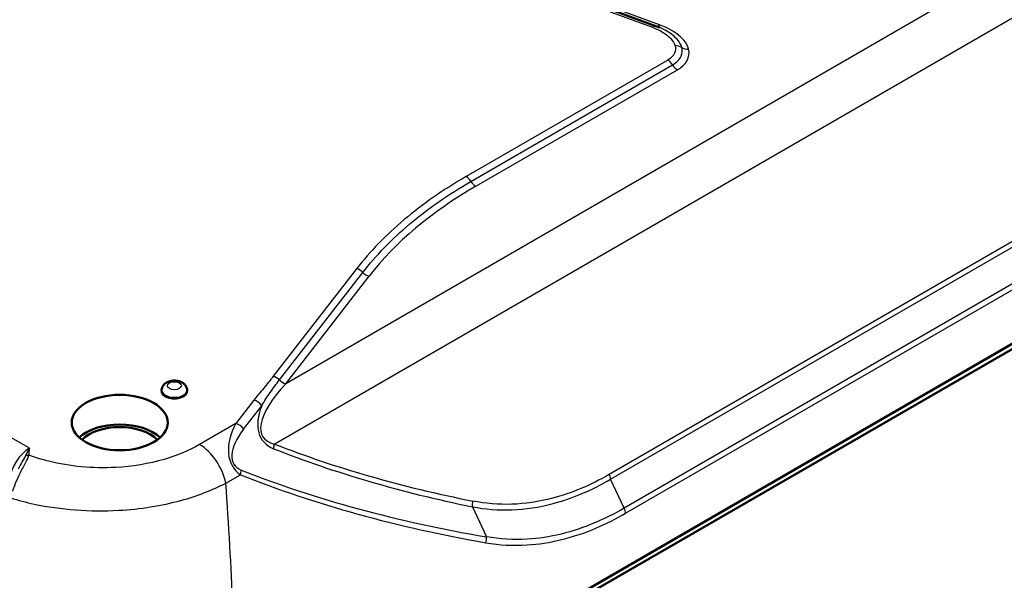
# Model space of a CAD drawing. Units: millimetres. Extents: x 1 to 840, y 1 to 593.
# Drawn here: x 275 to 313, y 122 to 144 of the extents above; entities that cross this region are included whole.
import ezdxf

# ---------------------------------------------------------------- set-up
doc = ezdxf.new("R2010")
doc.units = ezdxf.units.MM
doc.layers.add('Sichtbar (ISO)', color=7, linetype='Continuous', lineweight=50)
doc.layers.add('Sichtbar schmal (ISO)', color=1, linetype='Continuous', lineweight=25)

msp = doc.modelspace()

# ---------------------------------------------------------------- linework, layer by layer
at = {"layer": 'Sichtbar (ISO)'}
for p, q in [((283.5681835, 114.2774327), (343.3118995, 148.7704832)), ((343.1320374, 148.4660784), (283.3883214, 113.9730279)), ((299.7758335, 143.9405114), (287.4332742, 148.4715237)), ((280.5963745, 129.8497538), (280.5912891, 129.8103571)), ((281.5834381, 129.8497538), (281.5885235, 129.8103571))]:
    msp.add_line(p, q, dxfattribs=at)
for centre, major_axis, ratio, start_param, end_param in [((298.4359771, 142.3911579), (2.660624, 0.0906659), 0.6622289758, 0.9523349281, 1.0206357783), ((281.0899063, 129.7889028), (0.5, 0), 0.5773502692, 3.0672041484, 6.3575738123), ((278.9685859, 127.4210627), (-1.85, 0), 0.5773502692, 3.6989161664, 5.7258617944), ((278.9685859, 127.4210627), (-1.6760522, 0), 0.5773502692, 3.6552820844, 5.7694958764)]:
    msp.add_ellipse(centre, major_axis=major_axis, ratio=ratio, start_param=start_param, end_param=end_param, dxfattribs=at)
msp.add_ellipse((278.9685859, 128.5641579), major_axis=(-1.8622176, 0), ratio=0.5773502692, dxfattribs=at)
msp.add_open_spline([(281.5834381, 129.8497538), (281.5787677, 129.8859349), (281.5677893, 129.9204736), (281.5356657, 129.9859572), (281.5135629, 130.0158), (281.4584643, 130.0732207), (281.4241613, 130.0980931), (281.3428814, 130.1435991), (281.2948001, 130.1611372), (281.1928563, 130.1854318), (281.138756, 130.1912406), (281.0311345, 130.1904319), (280.9776521, 130.1839355), (280.8731414, 130.1574493), (280.8220395, 130.1375068), (280.730104, 130.0808259), (280.6881422, 130.0454719), (280.6305599, 129.963241), (280.6112, 129.9226498), (280.5992332, 129.8685397), (280.5975932, 129.8591952), (280.5963745, 129.8497538)], degree=3, knots=[0.8597866686, 0.8597866686, 0.8597866686, 0.8597866686, 1.0613950097, 1.0613950097, 1.2913097502, 1.2913097502, 1.5861686564, 1.5861686564, 1.9647267252, 1.9647267252, 2.3692095804, 2.3692095804, 2.7698253319, 2.7698253319, 3.1743977135, 3.1743977135, 3.5427913048, 3.5427913048, 3.7999929825, 3.7999929825, 3.8526023118, 3.8526023118, 3.8526023118, 3.8526023118], dxfattribs=at)
at = {"layer": 'Sichtbar schmal (ISO)'}
for p, q in [((335.4735379, 158.9745951), (285.4102905, 130.0705657)), ((284.9690047, 127.7312218), (337.9615767, 158.3264975)), ((287.2954273, 148.422625), (299.6379867, 143.8916127)), ((299.9219093, 143.9861168), (287.57935, 148.5171292)), ((327.3986997, 143.5461402), (297.9667169, 126.553577)), ((298.0208501, 126.364927), (327.4528328, 143.3574902)), ((300.2366961, 142.6227366), (292.4100481, 138.1040193)), ((275.4644717, 127.568947), (249.6676657, 142.4627399)), ((292.597131, 137.9143573), (300.4237789, 142.4330746)), ((292.7842139, 137.7246953), (300.6108618, 142.2434126)), ((327.9795805, 142.2369596), (298.5475978, 125.2443964)), ((298.6024424, 125.0474347), (328.0344252, 142.0399978)), ((288.1633662, 134.5294055), (284.9273798, 130.3587612)), ((285.1688352, 130.2146635), (288.4048216, 134.3853078)), ((285.4102905, 130.0705657), (288.646277, 134.24121)), ((284.1788836, 129.4335097), (283.475, 128.5263218)), ((283.7746007, 128.3088328), (284.4784842, 129.2160207)), ((283.475, 128.5263218), (282.0641458, 127.7117648)), ((283.0875083, 126.2181114), (283.6503534, 126.5430702)), ((298.5475978, 125.2443964), (298.0208501, 126.364927)), ((292.6529788, 125.2980633), (293.1998911, 124.1346373))]:
    msp.add_line(p, q, dxfattribs=at)
for centre, major_axis, ratio, start_param, end_param in [((299.6379867, 143.565014), (0.1378469, 0.3754973), 0.4381021864, 0, 0.6974527111), ((299.9219093, 144.3127155), (-0.1378469, -0.3754973), 0.4381021864, 0.0333446486, 0.6974527111), ((300.5185748, 142.8400443), (0.3875293, 0.0991011), 0.8077402756, 0.6443670717, 1.3671013195), ((298.8023785, 143.1338291), (2.2539121, -0.3276043), 0.505441887, 5.713382576, 6.4907002185), ((301.0420503, 143.3745643), (-0.3875293, -0.0991011), 0.8077402756, 0.6443670717, 1.3671013195), ((300.2366961, 142.296138), (0.2, -0.3464102), 0.5773502692, 1.6334602424, 2.3561944902), ((300.6108618, 142.5700112), (-0.2, 0.3464102), 0.5773502692, 1.6334602424, 2.3561944902), ((292.4100481, 137.7774207), (0.2, -0.3464102), 0.5773502692, 1.6334602424, 2.3561944902), ((314.4757813, 125.201063), (27.6661345, -5.0325982), 0.5509923695, 2.5655786358, 2.8622846086), ((292.7842139, 138.0512939), (-0.2, 0.3464102), 0.5773502692, 1.6334602424, 2.3561944902), ((288.1633662, 134.2028069), (-0.3160289, 0.2452055), 0.7451475145, 4.5138583633, 5.2365926111), ((288.646277, 134.5678086), (0.3160289, -0.2452055), 0.7451475145, 4.5138583633, 5.2365926111), ((284.9273798, 130.0321626), (-0.3160289, 0.2452055), 0.7451475145, 4.5138583633, 5.2365926111), ((288.0356636, 130.3615807), (-3.5042865, -2.3661558), 0.3485878649, 5.2984647432, 6.6033313763), ((285.4102905, 130.3971644), (-0.3160289, 0.2452055), 0.7451475145, 1.3722657097, 2.0949999575), ((281.0899063, 129.8285183), (-0.4949005, 0), 0.5773502692, 6.208796802, 9.4991664659), ((287.7360629, 130.2524711), (-3.2298675, -2.378897), 0.4633257771, 5.6516076996, 6.5661111684), ((284.1788836, 129.1069111), (-0.3160289, 0.2452055), 0.7451475145, 4.2739229171, 5.2365926111), ((284.9949528, 128.1791221), (-1.4867296, -1.5210146), 0.6766829536, 5.1051982185, 6.4100146306), ((283.475, 128.1997232), (0.3160289, -0.2452055), 0.7451475145, 1.1323302635, 2.0949999575), ((285.2945535, 128.2882317), (-1.8699233, -1.3772562), 0.4633257771, 5.2612445354, 6.5660609475), ((282.0641458, 126.4870199), (-0.75, 1.2990381), 0.5773502692, 4.1929707316, 5.4977871438), ((285.2419051, 127.6594949), (-0.1467305, -0.3721158), 0.7029210343, 4.7959367063, 5.2692359894), ((374.7892146, 214.2684547), (-103.8193066, -76.2100415), 0.4596045386, 0.2844144551, 0.3981787745), ((275.4088849, 126.7845435), (-0.5544452, -0.8339426), 0.5304415992, 3.9605169195, 5.4789533687), ((275.4476962, 127.0941596), (-0.2466341, 0.0408858), 0.8127823416, 4.8463213635, 5.4460626177), ((374.489614, 214.1593451), (-103.525752, -76.2499106), 0.4633257771, 0.2829258613, 0.3966901806), ((283.3774568, 126.6147791), (0.1467619, 0.3721034), 0.7028944654, 4.7960345237, 5.2692952785), ((372.8543987, 213.1513882), (-103.1455734, -76.2293888), 0.4670586025, 0.2813589008, 0.4198630013), ((373.1539994, 213.2604978), (-103.4407555, -76.1873081), 0.4633257771, 0.2828756403, 0.4213797408), ((298.2476663, 126.4290964), (0.2, -0.3464102), 0.5773502692, 4.04275983, 4.567290849), ((292.9525795, 125.4071729), (-0.0798168, -0.3919557), 0.7475154151, 4.5773045389, 5.142251196), ((298.3207815, 125.1802271), (-0.2, 0.3464102), 0.5773502692, 4.0184370111, 4.567290849), ((292.9002905, 124.0255277), (0.0665427, 0.3944262), 0.7540438242, 4.5311380266, 5.1169057185)]:
    msp.add_ellipse(centre, major_axis=major_axis, ratio=ratio, start_param=start_param, end_param=end_param, dxfattribs=at)
msp.add_ellipse((281.0899063, 129.9930269), major_axis=(-0.271133, 0), ratio=0.5773502692, dxfattribs=at)
for points, knots in [([(299.6379867, 143.8916127), (299.7523331, 143.8496356), (299.8599261, 143.8015637), (300.1167788, 143.6623281), (300.2526074, 143.5625171), (300.4346573, 143.3626185), (300.4931067, 143.2662345), (300.5185748, 143.166643)], [0, 0, 0, 0, 0.08130238412, 0.08130238412, 0.21138619871, 0.21138619871, 0.3160067579, 0.3160067579, 0.3160067579, 0.3160067579]), ([(301.0420503, 143.0479657), (301.0117429, 143.166481), (300.946732, 143.2831539), (300.7119883, 143.5636031), (300.5017599, 143.7176038), (300.1468158, 143.8965225), (300.0367217, 143.9439687), (299.9219093, 143.9861168)], [-2.55553531144, -2.55553531144, -2.55553531144, -2.55553531144, -2.43103540167, -2.43103540167, -2.23183554603, -2.23183554603, -2.15068794764, -2.15068794764, -2.15068794764, -2.15068794764]), ([(300.7803126, 143.1073043), (300.7498866, 143.2262833), (300.6810523, 143.3386424), (300.471593, 143.5686377), (300.3175971, 143.6813489), (300.0730466, 143.8139157), (300.0028537, 143.8478099), (299.9296548, 143.8793069)], [-0.3160067579, -0.3160067579, -0.3160067579, -0.3160067579, -0.21138619871, -0.21138619871, -0.08130238412, -0.08130238412, -0.03244799823, -0.03244799823, -0.03244799823, -0.03244799823]), ([(300.5185748, 143.166643), (300.5420143, 143.0749842), (300.5383549, 142.9805321), (300.4549496, 142.7900084), (300.3639012, 142.6961785), (300.2366961, 142.6227366)], [0, 0, 0, 0, 0.09628719836, 0.09628719836, 0.20422430993, 0.20422430993, 0.20422430993, 0.20422430993]), ([(300.4237789, 142.4330746), (300.5839329, 142.5255395), (300.7005278, 142.645959), (300.8046148, 142.8837261), (300.8081075, 142.9986138), (300.7803126, 143.1073043)], [-0.20422430993, -0.20422430993, -0.20422430993, -0.20422430993, -0.09628719836, -0.09628719836, 0, 0, 0, 0]), ([(292.4100481, 138.1040193), (291.5233982, 137.5921118), (290.7196226, 137.0324464), (289.2970351, 135.8339334), (288.6795588, 135.1946912), (288.1633662, 134.5294055)], [-1.5099337838, -1.5099337838, -1.5099337838, -1.5099337838, -0.7575864057, -0.7575864057, 0, 0, 0, 0]), ([(288.4048216, 134.3853078), (288.9147138, 135.0424733), (289.5244402, 135.6736507), (290.9287724, 136.8567838), (291.722062, 137.409136), (292.597131, 137.9143573)], [0, 0, 0, 0, 0.7575864057, 0.7575864057, 1.5099337838, 1.5099337838, 1.5099337838, 1.5099337838]), ([(284.9273798, 130.3587612), (284.8068589, 130.2034301), (284.6822602, 130.0491626), (284.4287536, 129.7418258), (284.2994044, 129.5888409), (284.1788836, 129.4335097)], [0, 0, 0, 0, 0.17688155133, 0.17688155133, 0.35376310265, 0.35376310265, 0.35376310265, 0.35376310265]), ([(284.4784842, 129.2160207), (284.5779307, 129.3943045), (284.6919413, 129.5657153), (284.9264186, 129.8974993), (285.0473673, 130.0581118), (285.1688352, 130.2146635)], [-0.35376310265, -0.35376310265, -0.35376310265, -0.35376310265, -0.17688155133, -0.17688155133, 0, 0, 0, 0]), ([(282.0641458, 127.7117648), (281.663881, 127.4806717), (281.2008486, 127.2856619), (280.1060692, 126.9649875), (279.4590818, 126.8570484), (277.9248353, 126.7763319), (277.0307468, 126.8609184), (276.0030186, 127.1161897), (275.7891165, 127.1793), (275.5832583, 127.2501153)], [0, 0, 0, 0, 0.3396360217, 0.3396360217, 0.7365688779, 0.7365688779, 1.2639970596, 1.2639970596, 1.4077722041, 1.4077722041, 1.4077722041, 1.4077722041]), ([(274.8152673, 125.9036507), (274.8697691, 126.0683202), (274.937504, 126.2371748), (275.0824906, 126.5589646), (275.1595505, 126.7121612), (275.2884329, 126.9590145), (275.3422261, 127.0582541), (275.4118084, 127.2013485), (275.4343748, 127.2521095), (275.4476962, 127.2982837)], [0, 0, 0, 0, 0.09002249611, 0.09002249611, 0.17712371353, 0.17712371353, 0.24412465, 0.24412465, 0.28600023529, 0.28600023529, 0.28600023529, 0.28600023529]), ([(275.3072308, 127.2704222), (275.2838799, 127.2237061), (275.2540705, 127.1721236), (275.1724534, 127.0298584), (275.1179045, 126.9340869), (275.0542072, 126.8125878), (275.042681, 126.7902148), (275.0312908, 126.767699)], [-0.28600023529, -0.28600023529, -0.28600023529, -0.28600023529, -0.24412465, -0.24412465, -0.17712371353, -0.17712371353, -0.16214980666, -0.16214980666, -0.16214980666, -0.16214980666]), ([(275.4644717, 127.568947), (275.4384104, 127.5238074), (275.4120397, 127.4754013), (275.3595174, 127.3748471), (275.3333894, 127.3227551), (275.3072308, 127.2704222)], [-0.093820870662, -0.093820870662, -0.093820870662, -0.093820870662, -0.046910435332, -0.046910435332, -0.000000000002, -0.000000000002, -0.000000000002, -0.000000000002]), ([(275.4476962, 127.2982837), (275.4551451, 127.343218), (275.4593515, 127.3883144), (275.4640152, 127.47861), (275.4644717, 127.5238074), (275.4644717, 127.568947)], [0.000000000002, 0.000000000002, 0.000000000002, 0.000000000002, 0.046910435332, 0.046910435332, 0.093820870662, 0.093820870662, 0.093820870662, 0.093820870662]), ([(297.9667169, 126.553577), (297.2362174, 126.1318229), (296.4955684, 125.8220869), (294.698153, 125.3498954), (293.6560906, 125.3234791), (292.673005, 125.5190799)], [0, 0, 0, 0, 0.619849402, 0.619849402, 1.526613351, 1.526613351, 1.526613351, 1.526613351]), ([(274.7397902, 125.6432646), (275.0317996, 125.5523176), (275.3371621, 125.4724401), (276.6787459, 125.1850447), (277.8156129, 125.0980864), (279.7679007, 125.2083597), (280.5916474, 125.3397379), (281.986439, 125.7201933), (282.5767556, 125.9491183), (283.0875083, 126.2181114)], [-1.4262478484, -1.4262478484, -1.4262478484, -1.4262478484, -1.2639970596, -1.2639970596, -0.7365688779, -0.7365688779, -0.3396360217, -0.3396360217, 0, 0, 0, 0]), ([(283.5681835, 114.2774327), (283.5617113, 115.098701), (283.5488681, 115.9331501), (283.5297078, 116.7793707), (283.4613581, 119.7980644), (283.3124117, 122.9663813), (283.0875083, 126.2181114)], [-6.6712164143, -6.6712164143, -6.6712164143, -6.6712164143, -6.1596913153, -6.1596913153, -6.1596913153, -4.3349453542, -4.3349453542, -4.3349453542, -4.3349453542]), ([(292.6529788, 125.2980633), (293.6476329, 125.1051465), (294.7032227, 125.1364163), (296.5264904, 125.6206358), (297.2784725, 125.9363151), (298.0208501, 126.364927)], [-1.526613351, -1.526613351, -1.526613351, -1.526613351, -0.619849402, -0.619849402, 0, 0, 0, 0]), ([(293.1808382, 123.9050742), (293.7005877, 123.8150278), (294.2353417, 123.7844252), (295.6575565, 123.8722369), (296.5643636, 124.0926454), (297.8514649, 124.6422743), (298.2279759, 124.8312363), (298.6024424, 125.0474347)], [0, 0, 0, 0, 0.4812613117, 0.4812613117, 1.2512794105, 1.2512794105, 1.5690247657, 1.5690247657, 1.5690247657, 1.5690247657]), ([(298.5475978, 125.2443964), (298.1790284, 125.0316028), (297.8082793, 124.8458256), (296.5403106, 124.3062752), (295.6460026, 124.0915673), (294.2419484, 124.0105286), (293.713668, 124.0431431), (293.1998911, 124.1346373)], [-1.5690247657, -1.5690247657, -1.5690247657, -1.5690247657, -1.2512794105, -1.2512794105, -0.4812613117, -0.4812613117, 0, 0, 0, 0])]:
    msp.add_open_spline(points, degree=3, knots=knots, dxfattribs=at)
msp.add_open_spline([(275.5832583, 127.2501153), (275.5376735, 127.2657965), (275.4924804, 127.2818555), (275.4476962, 127.2982837)], degree=3, dxfattribs=at)

doc.saveas('drawing.dxf')
